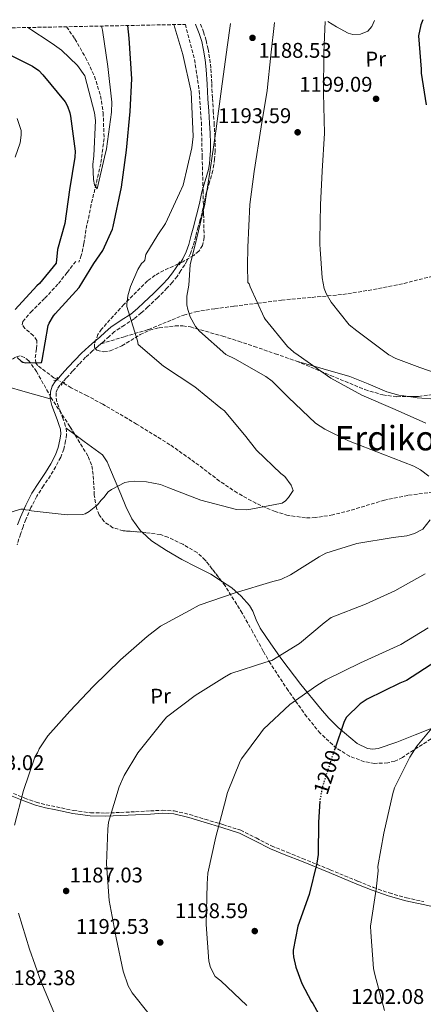
# Model space of a CAD drawing. Units: metres. Extents: x 634286 to 637732, y 4752879 to 4755260.
# Drawn here: x 635152 to 635342, y 4754750 to 4755214 of the extents above; entities that cross this region are included whole.
import ezdxf
from ezdxf.enums import TextEntityAlignment as Align

# ---------------------------------------------------------------- set-up
doc = ezdxf.new("R2010")
doc.units = ezdxf.units.M
doc.header["$MEASUREMENT"] = 0
for name, pattern in [('DGN Style 2', [1.7399219301090239, 1.043953158065414, -0.6959687720436097]), ('DGN Style 3', [2.435890702152634, 1.739921930109024, -0.6959687720436097]), ('DGN Style 5', [1.217945351076317, 0.5219765790327072, -0.6959687720436097])]:
    doc.linetypes.add(name, pattern=pattern)
for name, color, linetype, lineweight in [('Barranco lineal', 142, 'DGN Style 3', 13), ('Camino', 7, 'DGN Style 3', 0), ('Cota de curva de nivel directora', 7, 'Continuous', 0), ('Cota de punto acotado terreno', 7, 'Continuous', 0), ('Curva de nivel directora', 30, 'Continuous', 30), ('Curva de nivel directora no vista', 30, 'DGN Style 5', 30), ('Curva de nivel intermedia', 30, 'Continuous', 0), ('Etiqueta de uso rústico', 92, 'Continuous', 0), ('Límite de Concejo', 7, 'Continuous', 0), ('Línea de cambio de uso (parcela vista)', 92, 'Continuous', 0), ('Margen derecho', 7, 'Continuous', 0), ('Pontón-alcantarilla (pasos de agua)', 1, 'DGN Style 2', 0), ('Punto acotado terreno (símbolo)', 7, 'Continuous', 0), ('Senda', 7, 'DGN Style 3', 0), ('Texto de Área (paraje) menor', 7, 'Continuous', 0), ('Vaguada', 142, 'DGN Style 3', 13), ('Vaguada no vista', 142, 'DGN Style 5', 0), ('Zona arbolada', 92, 'DGN Style 3', 0)]:
    doc.layers.add(name, color=color, linetype=linetype, lineweight=lineweight)
doc.styles.add('Style-Arial', font='arial.ttf')

# ---------------------------------------------------------------- blocks, each defined once
blk = doc.blocks.new('5PATER')
at = {"layer": 'Límite de Concejo', "linetype": 'Continuous', "lineweight": 0}
h = blk.add_hatch(color=51, dxfattribs=at)
edge = h.paths.add_edge_path()
edge.add_ellipse((0, 0), major_axis=(-0.1095731443231308, -0.1110710700762829), ratio=0.9994222409660317, start_angle=0, end_angle=360)

msp = doc.modelspace()

# ---------------------------------------------------------------- linework, layer by layer
at = {"layer": 'Barranco lineal', "color": 142, "linetype": 'DGN Style 3', "lineweight": 13}
msp.add_polyline3d([(635174.0199999996, 4755210.189999999, 1162.759999999995), (635177.9100000003, 4755204.470000001, 1164.520000000004), (635182.9299999997, 4755195.680000001, 1166.720000000001), (635187.1600000003, 4755186.91, 1168.149999999994), (635190, 4755177.65, 1169.149999999994), (635191.2400000002, 4755169.689999999, 1169.610000000001), (635191.6399999997, 4755157.609999999, 1170.169999999998), (635190.0800000001, 4755145.720000001, 1170.880000000005), (635187.8799999999, 4755136.08, 1171.639999999999), (635185.5899999999, 4755126.449999999, 1172.419999999998), (635183.1399999997, 4755114.640000001, 1173.589999999997), (635182.1900000004, 4755108.180000001, 1174.139999999999), (635180.9199999999, 4755102.550000001, 1174.5), (635179.8300000001, 4755099.279999999, 1174.639999999999)], dxfattribs=at)
at = {"layer": 'Camino', "color": 7, "linetype": 'DGN Style 3', "lineweight": 0}
for points in [[(635237.0100000007, 4755211.439999999, 1183.179999999993), (635238.449999998, 4755207.74, 1183.429999999993), (635239.6999999997, 4755203.730000001, 1183.580000000002), (635240.5899999993, 4755199.640000002, 1183.660000000003), (635241.4099999996, 4755194.990000002, 1183.639999999999), (635241.9299999982, 4755190.300000002, 1183.699999999998), (635242.2999999991, 4755183.320000002, 1184.179999999993), (635242.659999999, 4755176.420000001, 1184.75), (635243.0500000002, 4755170.650000002, 1185.199999999998), (635243.4400000013, 4755164.850000001, 1185.449999999998), (635243.6900000017, 4755160.12, 1185.25), (635243.8700000006, 4755155.340000001, 1184.910000000004), (635243.8599999994, 4755151.7, 1184.649999999994), (635243.6499999971, 4755148.060000001, 1184.419999999998), (635243.3599999987, 4755145.300000001, 1184.369999999995), (635242.8500000013, 4755142.5, 1184.419999999998), (635241.2799999999, 4755137.090000001, 1184.669999999998), (635239.7600000022, 4755131.890000002, 1184.850000000006), (635238.7899999977, 4755127.310000001, 1184.820000000007), (635237.7300000006, 4755122.62, 1184.789999999994), (635236.8200000008, 4755119.260000001, 1184.770000000004), (635235.9200000024, 4755115.95, 1184.729999999996), (635234.7499999988, 4755111.560000001, 1184.570000000007), (635233.5700000008, 4755107.09, 1184.339999999997), (635232.3099999981, 4755103.42, 1184.139999999999), (635230.6299999993, 4755099.850000001, 1183.940000000002), (635229.5799999988, 4755098.090000002, 1183.839999999997), (635227.7999999997, 4755095.380000004, 1183.559999999998), (635226.0100000014, 4755092.670000001, 1183.279999999999), (635223.7699999996, 4755089.77, 1182.990000000005), (635221.2600000016, 4755087.09, 1182.720000000001), (635216.8200000003, 4755082.630000001, 1182.119999999995), (635212.2499999994, 4755078.290000002, 1181.490000000005), (635209.1099999989, 4755075.449999999, 1181.279999999999), (635205.859999999, 4755072.730000001, 1181.059999999998), (635201.1900000019, 4755069.710000001, 1180.190000000002), (635196.5599999984, 4755066.640000002, 1179.330000000002), (635194.0300000005, 4755064.36, 1179.059999999998), (635191.5199999983, 4755062.060000001, 1178.789999999994), (635190.1700000003, 4755060.930000002, 1178.630000000005)], [(635190.1700000003, 4755060.930000002, 1178.630000000005), (635188.8799999984, 4755059.850000001, 1178.479999999996), (635186.2499999999, 4755057.619999999, 1178.160000000003), (635182.9599999996, 4755054.560000001, 1177.729999999996), (635179.8099999981, 4755051.330000001, 1177.279999999999), (635176.8199999996, 4755048.020000001, 1176.899999999994), (635173.859999998, 4755044.699999999, 1176.580000000002), (635172.3400000002, 4755043.100000001, 1176.5), (635170.8099999991, 4755041.49, 1176.509999999995), (635169.6799999982, 4755039.770000001, 1176.570000000007), (635169.1099999984, 4755037.84, 1176.669999999998), (635169.1000000016, 4755035.28, 1176.860000000001), (635169.6999999983, 4755032.75, 1177.080000000002), (635170.9200000009, 4755029.490000002, 1177.529999999999), (635172.149999998, 4755026.230000001, 1177.850000000006), (635173.030000001, 4755023.720000003, 1177.869999999996), (635173.8299999967, 4755021.17, 1177.880000000005), (635174.0500000002, 4755018.230000001, 1177.899999999994), (635173.5799999986, 4755015.26, 1177.929999999993), (635172.6599999999, 4755011.310000001, 1178.050000000003), (635171.2399999984, 4755007.500000002, 1178.240000000005), (635168.9200000004, 4755003.109999999, 1178.509999999995), (635166.3999999993, 4754998.869999999, 1178.759999999995), (635163.1700000016, 4754994.07, 1178.929999999993), (635160.0300000011, 4754989.210000001, 1179.080000000002), (635157.2600000016, 4754983.810000001, 1179.309999999998), (635154.8599999989, 4754978.220000001, 1179.520000000004), (635153.52, 4754974.810000002, 1179.610000000001), (635152.3199999997, 4754971.360000002, 1179.710000000007), (635150.7699999985, 4754966.350000001, 1179.919999999998)], [(635148.9800000003, 4754849.220000001, 1184), (635154.3500000016, 4754847.070000002, 1184.779999999999), (635159.7600000007, 4754845.060000002, 1185.589999999997), (635164.4600000012, 4754843.820000002, 1185.990000000005), (635169.2499999991, 4754842.890000002, 1186.380000000005), (635177.2499999988, 4754841.230000001, 1187.470000000001), (635185.2899999986, 4754840.12, 1188.559999999998), (635192.3399999985, 4754840.010000001, 1189.039999999994), (635199.4200000018, 4754840.27, 1189.610000000001), (635206.4400000002, 4754840.630000002, 1190.580000000002), (635213.4600000009, 4754841.000000001, 1191.580000000002), (635219.0699999989, 4754841.32, 1192.419999999998), (635224.6900000004, 4754841.060000001, 1193.240000000005), (635231.9499999981, 4754839.290000001, 1193.820000000007), (635239.0899999995, 4754837.08, 1194.240000000005), (635247.5599999985, 4754834.600000001, 1195.14), (635255.9299999994, 4754831.880000001, 1196.149999999994), (635263.2499999995, 4754828.27, 1197.410000000004), (635270.5100000016, 4754824.500000001, 1198.639999999999), (635277.7800000005, 4754821.57, 1199.14), (635285.0399999982, 4754818.640000002, 1199.580000000002), (635298.0699999991, 4754813.290000001, 1201.479999999996), (635311.1099999992, 4754807.930000002, 1203.380000000005), (635318.379999998, 4754805.020000001, 1203.850000000006), (635325.780000001, 4754802.37, 1204.399999999994), (635333.9499999983, 4754800.119999999, 1205.589999999997), (635342.1400000004, 4754798.310000001, 1206.979999999996)]]:
    msp.add_polyline3d(points, dxfattribs=at)
at = {"layer": 'Curva de nivel directora', "color": 30, "linetype": 'Continuous', "lineweight": 30, "flags": 128}
for points, elevation in [([(635150.7399999995, 4755054.440000001), (635152.6399999994, 4755052.800000002), (635153.4500000008, 4755052.33), (635154.8599999989, 4755051.970000001), (635162.1999999993, 4755052.050000001), (635162.5099999999, 4755053.260000001), (635165.3499999986, 4755069.57), (635165.7699999989, 4755070.640000001), (635167.860000001, 4755074.15), (635168.6799999991, 4755074.970000001), (635179.9800000001, 4755087.36), (635186.8899999991, 4755098.690000001), (635191.1299999993, 4755104.79), (635195.5899999985, 4755114.910000001), (635195.9500000004, 4755116.200000001), (635199.8199999996, 4755134.65), (635202.1399999997, 4755152.090000001), (635203.9399999991, 4755170.300000001), (635204.6399999986, 4755185.740000002), (635203.3899999993, 4755204.760000001), (635202.7999999991, 4755210.76)], 1175), ([(635341.5700000003, 4755213.51), (635340.7199999987, 4755211.070000002), (635339.6700000004, 4755205.940000001), (635340.8499999985, 4755190.260000002), (635340.8899999985, 4755188.29), (635343.230000001, 4755173.430000001)], 1200), ([(635144.13, 4755198.480000001), (635158.0499999986, 4755191.560000002), (635160.9499999997, 4755189.57), (635162.8600000008, 4755187.550000003), (635173.2900000003, 4755174.850000001), (635174.419999999, 4755172.810000001), (635175.579999999, 4755169.600000001), (635175.9199999988, 4755168.039999999), (635177.9900000008, 4755151.690000001), (635177.8599999989, 4755148.840000001), (635175.4000000001, 4755133.36), (635173.1399999983, 4755117.600000001), (635169.7099999995, 4755105.34), (635169.0900000003, 4755098.940000001), (635161.2400000005, 4755089.369999999), (635159.9799999997, 4755088.279999999), (635149.8399999987, 4755077.080000001)], 1175), ([(635347.7899999986, 4754911.380000002), (635333.9900000008, 4754902.470000001), (635330.8300000002, 4754901.220000001), (635315.479999999, 4754893.65), (635312.209999999, 4754891.350000001), (635305.5100000001, 4754885.050000002), (635304.4399999996, 4754882.670000001), (635300.1599999992, 4754870.150000002)], 1200), ([(635293.1999999988, 4754845.570000002), (635292.5599999995, 4754835.710000004), (635292.3299999993, 4754820.530000002), (635291.7100000001, 4754816.460000001), (635288.2199999989, 4754801.619999999), (635282.8900000001, 4754786.720000002), (635280.6999999996, 4754775.420000001), (635280.6300000004, 4754774.220000001), (635280.789999999, 4754772.330000003), (635281.8899999987, 4754767.52), (635284.7299999996, 4754759.820000002), (635289.0300000003, 4754751.510000001), (635289.8599999994, 4754750.34), (635295.0000000002, 4754740.86)], 1200)]:
    msp.add_lwpolyline(points, dxfattribs=dict(at, elevation=elevation))
at = {"layer": 'Curva de nivel directora no vista', "color": 30, "linetype": 'DGN Style 5', "lineweight": 30, "elevation": 1200, "flags": 128}
msp.add_lwpolyline([(635300.1599999992, 4754870.150000002), (635299.5399999999, 4754868.340000002), (635294.4799999995, 4754852.750000001), (635293.23, 4754846.170000001), (635293.1999999988, 4754845.570000002)], dxfattribs=at)
at = {"layer": 'Curva de nivel intermedia', "color": 30, "linetype": 'Continuous', "lineweight": 0, "flags": 128}
for points, elevation in [([(635138.7800000012, 4754979.07), (635152.4100000013, 4754983.140000001), (635153.7400000013, 4754983.02), (635154.7500000016, 4754982.720000001), (635156.4100000003, 4754982.600000001), (635157.5800000014, 4754982.310000001), (635158.7400000015, 4754982.180000001), (635174.2200000001, 4754980.34), (635181.6699999999, 4754980.57), (635182.820000001, 4754980.939999999), (635184.6100000015, 4754981.989999999), (635188.4900000016, 4754985.09), (635190.2500000007, 4754987.3), (635191.5400000005, 4754988.5), (635193.6100000002, 4754991.220000001), (635195.070000002, 4754992.26), (635201.4300000012, 4754995.600000001), (635203.0700000017, 4754995.99), (635205.8800000015, 4754996.240000002), (635211.6900000006, 4754995.92), (635218.2000000017, 4754994.630000002), (635222.0599999997, 4754993.09), (635237.1600000005, 4754987.26), (635254.0300000017, 4754982.98), (635258.8500000007, 4754982.800000001), (635260.6600000013, 4754983.02), (635275.4900000016, 4754985.970000001), (635276.9500000011, 4754987.000000001), (635278.3900000006, 4754988.539999999), (635280.6100000002, 4754991.92), (635279.7100000017, 4754994.380000001), (635276.7600000012, 4754998.439999998), (635274.8900000004, 4754999.869999998), (635263.4500000007, 4755010.79), (635258.2800000008, 4755017.259999998), (635248.2900000017, 4755029.38), (635246.5900000008, 4755030.649999999), (635234.3399999997, 4755040.720000001), (635219.620000001, 4755050.369999998), (635207.7000000008, 4755060.609999999), (635207.3200000008, 4755062.259999999), (635202.3400000008, 4755078.509999999), (635202.3099999997, 4755079.510000001), (635202.8500000006, 4755083.5), (635204.0400000019, 4755087.850000001), (635207.6000000002, 4755095.92), (635209.3300000003, 4755098.789999999), (635210.3000000003, 4755099.640000001), (635210.7800000008, 4755100.319999999), (635211.2300000002, 4755103.029999999), (635216.9000000008, 4755112.210000001), (635220.5000000016, 4755117.600000001), (635227.2100000017, 4755131.9), (635228.8900000004, 4755135.680000001), (635232.9699999995, 4755153.26), (635233.62, 4755158.58), (635232.7100000002, 4755179.57), (635228.7400000006, 4755197.140000002), (635224.5499999997, 4755211.189999999)], 1180), ([(635190.3700000015, 4755210.519999999), (635190.89, 4755208.509999999), (635193.4699999995, 4755191.48), (635195.2599999999, 4755174.640000001), (635195.1799999994, 4755169.92), (635192.8600000015, 4755152.779999999), (635191.7800000019, 4755148.83), (635188.4200000003, 4755133.82), (635187.1900000008, 4755135.75), (635186.7300000003, 4755138.289999999), (635186.3600000015, 4755145.350000001), (635186.850000001, 4755149.489999999), (635187.6199999999, 4755166.01), (635187.1300000005, 4755169.720000001), (635182.5800000018, 4755187.09), (635179.1200000017, 4755191.910000001), (635171.6800000009, 4755199.189999999), (635167.280000002, 4755202.230000001), (635155.7000000017, 4755209.83)], 1170), ([(635232.1300000013, 4755098.050000001), (635235.2800000008, 4755110.890000001), (635239.0100000012, 4755126.699999999), (635241.3899999994, 4755141.680000001), (635244.2500000005, 4755161.000000001), (635246.9000000014, 4755180.9), (635249.5600000012, 4755200.599999999), (635251.1000000013, 4755211.720000002)], 1185), ([(635343.1200000015, 4755023.600000001), (635328.6599999999, 4755029.949999999), (635312.8700000006, 4755036.76), (635298.3700000009, 4755044.76), (635282.9500000004, 4755055.560000001), (635280.9100000019, 4755056.98), (635278.0100000007, 4755059.710000001), (635267.5000000009, 4755072.480000001), (635266.98, 4755073.29), (635260.4000000019, 4755087.680000001), (635259.860000001, 4755089.15), (635259.3400000002, 4755089.800000001), (635259.1200000012, 4755097.67), (635259.3500000014, 4755106.38), (635260.2300000021, 4755126.440000001), (635262.2000000012, 4755141.999999999), (635265.6100000021, 4755163.100000001), (635268.3300000001, 4755180.25), (635270.0800000003, 4755196.789999999), (635271.8300000004, 4755212.13)], 1190), ([(635359.2500000006, 4755043.169999998), (635340.150000001, 4755049.699999999), (635328.9100000003, 4755054), (635325.7100000017, 4755055.720000002), (635310.6100000008, 4755067.020000001), (635307.0400000013, 4755069.890000001), (635298.5800000011, 4755080.569999999), (635296.1400000004, 4755084.640000001), (635295.2400000016, 4755086.929999999), (635294.2500000015, 4755092.039999999), (635293.3500000007, 4755105.460000001), (635293.1000000003, 4755107.609999998), (635293.2400000012, 4755109.970000002), (635293.4300000012, 4755126.279999999), (635294.2100000012, 4755142.199999998), (635295.3400000001, 4755160.100000001), (635294.8700000006, 4755178.940000001), (635294.9900000015, 4755197.999999999), (635295.7500000013, 4755212.600000001)], 1195), ([(635150.7400000016, 4755166.929999998), (635152.6399999994, 4755161.289999999), (635152.7000000019, 4755159.13), (635152.2000000012, 4755155.58), (635149.8099999997, 4755148.84)], 1180), ([(635344.3900000011, 4754998.539999999), (635340.4900000007, 4755001.569999999), (635337.4500000009, 4755003.3), (635322.8500000006, 4755008.98), (635306.7400000016, 4755015.279999998), (635295.4699999996, 4755020.73), (635291.0700000008, 4755023.579999999), (635278.4300000009, 4755035.619999998), (635270.7300000007, 4755043.339999998), (635267.8400000005, 4755045.569999999), (635253.1599999999, 4755053.899999999), (635248.9500000011, 4755055.92), (635236.5200000012, 4755066.81), (635234.6200000013, 4755069.069999999), (635232.1600000004, 4755073.640000001), (635231.0600000008, 4755077.080000001), (635230.6600000006, 4755079.220000001), (635230.530000001, 4755083.359999999), (635231.53, 4755088.529999999), (635232.1300000013, 4755098.050000001)], 1185), ([(635149.5700000004, 4754834.369999999), (635153.7100000001, 4754850.569999999), (635158.5700000015, 4754864.98), (635159.1799999995, 4754866.660000001), (635160.2800000014, 4754868.349999999), (635161.0599999994, 4754870.199999999), (635165.180000001, 4754876.289999997), (635175.5900000002, 4754888.050000002), (635186.6600000011, 4754899.67), (635199.3700000005, 4754912.16), (635211.9600000011, 4754923.159999999), (635218.2799999999, 4754927.999999999), (635231.8099999995, 4754935.380000002), (635236.3700000015, 4754937.84), (635253.2600000005, 4754943.67), (635271.0000000012, 4754949.029999999), (635274.7800000008, 4754949.970000001), (635279.3600000007, 4754952.099999999), (635292.8500000001, 4754960.640000002), (635295.9500000002, 4754962.4), (635310.5599999994, 4754966.83), (635327.7200000011, 4754969.680000001), (635334.1500000017, 4754970.539999999), (635337.7700000005, 4754971.649999999), (635341.6799999998, 4754973.599999999), (635345.0300000003, 4754978.009999999)], 1185), ([(635197.3000000005, 4754781.220000001), (635194.0999999997, 4754798.850000001), (635192.7400000007, 4754816.05), (635193.3900000012, 4754832.480000001), (635193.7900000013, 4754835.640000001), (635198.74, 4754852.369999999), (635201.0600000002, 4754857.749999999), (635207.530000001, 4754868.390000001), (635218.860000001, 4754882.499999999), (635221.0899999996, 4754885.220000001), (635234.5400000009, 4754895.419999998), (635248.360000001, 4754903.970000001), (635251.2900000013, 4754905.720000001), (635267.6999999997, 4754911.039999999), (635270.6600000013, 4754911.789999999), (635283.6800000013, 4754919.82), (635295.1400000011, 4754929.619999999), (635298.5499999998, 4754932.050000001), (635314.6000000006, 4754938.350000001), (635328.49, 4754944.579999999), (635342.6600000011, 4754952.65)], 1190), ([(635240.8999999999, 4754770.3), (635239.7100000009, 4754787.5), (635240.0999999997, 4754806.74), (635240.4500000007, 4754811.730000001), (635244.2300000003, 4754828.75), (635248.39, 4754844.13), (635249.7200000001, 4754849.640000001), (635255.7200000014, 4754864.42), (635256.3499999995, 4754865.599999999), (635265.4199999999, 4754877.81), (635266.6900000017, 4754879.509999999), (635279.0900000003, 4754891.17), (635291.7500000005, 4754900.01), (635295.9700000003, 4754902.800000002), (635312.3000000005, 4754910.759999999), (635331.2700000005, 4754919.310000001), (635344.1200000006, 4754927.16)], 1195), ([(635349.8200000003, 4754884.600000001), (635338.7899999997, 4754871.490000002), (635335.4700000006, 4754866.249999999), (635328.2900000011, 4754851.939999999), (635327.54, 4754849.26), (635323.3100000012, 4754830.569999999), (635320.4900000002, 4754814.9), (635320.5500000007, 4754812.739999999), (635319.6600000011, 4754804.100000001), (635317.0500000003, 4754786.779999999), (635317.1300000009, 4754783.960000001), (635318.5000000009, 4754766.759999999), (635319.0799999998, 4754763.960000001), (635323.5800000015, 4754747.029999999)], 1205), ([(635168.7700000008, 4754744.460000001), (635161.9600000001, 4754760.82), (635156.5199999998, 4754775.899999999), (635151.3600000008, 4754792.819999999)], 1185), ([(635212.8300000007, 4754745.399999999), (635204.9000000001, 4754755.429999999), (635202.9700000011, 4754758.679999999), (635200.5999999996, 4754765.57), (635197.3000000005, 4754781.220000001)], 1190), ([(635258.7900000003, 4754749.470000001), (635246.66, 4754761.029999998), (635243.940000002, 4754763.100000001), (635241.6599999999, 4754767.340000001), (635240.8999999999, 4754770.3)], 1195)]:
    msp.add_lwpolyline(points, dxfattribs=dict(at, elevation=elevation))
at = {"layer": 'Línea de cambio de uso (parcela vista)', "color": 92, "linetype": 'Continuous', "lineweight": 0, "extrusion": (-0.0007601889319787724, 0.0005594466411802682, 0.9999995545660226), "elevation": 3355.207982181234, "flags": 128}
msp.add_lwpolyline([(635174.5418819785, 4755020.037054602), (635178.637784444, 4755017.02275413)], dxfattribs=at)
at = {"layer": 'Línea de cambio de uso (parcela vista)', "color": 92, "linetype": 'Continuous', "lineweight": 0}
for points in [[(635297.0099999999, 4755212.630000001, 1192.820000000007), (635301.0199999996, 4755210.109999999, 1193.979999999996), (635306.54, 4755207.119999999, 1195.5), (635308.7100000001, 4755206.470000001, 1195.990000000005), (635312.3799999999, 4755206.67, 1196.380000000005), (635315.75, 4755208.130000001, 1196.660000000003), (635317.6699999999, 4755210.289999999, 1196.740000000005), (635318.8600000005, 4755213.060000001, 1196.690000000002)], [(635335.0069000004, 4755036.09, 1191.808499999999), (635338.9900000002, 4755035.49, 1192.029999999999), (635347.6200000001, 4755034.9, 1192.559999999998), (635356.3799999999, 4755035.25, 1193.270000000004), (635360.75, 4755036.130000001, 1193.770000000004), (635365.0999999996, 4755037.59, 1194.309999999998), (635370.4199999999, 4755040.430000001, 1195.149999999994), (635376.9199999999, 4755046.08, 1196.610000000001), (635382.54, 4755052.720000001, 1198.419999999998), (635383.9000000004, 4755056.52, 1199.220000000001), (635384.4699999997, 4755058.49, 1199.619999999995), (635385.6200000001, 4755060.109999999, 1200.020000000004), (635390.4199999999, 4755063.09, 1200.809999999998), (635395.7599999999, 4755064.57, 1201.429999999993), (635405.8300000001, 4755065.77, 1202.429999999993), (635415.9199999999, 4755066.680000001, 1203.020000000004), (635423.8600000005, 4755067.199999999, 1203.179999999993), (635427.8666000003, 4755067.437200001, 1203.396999999997)], [(635093.2999, 4755052.479699999, 1186.357199999999), (635096.0300000003, 4755047.130000001, 1185.429999999993), (635098.7400000002, 4755044.09, 1184.639999999999), (635102.1699999999, 4755041.52, 1183.770000000004), (635104.5199999996, 4755039.57, 1183.169999999998), (635107.0899999999, 4755037.689999999, 1182.520000000004), (635110.2000000002, 4755036.119999999, 1181.759999999995), (635115.0199999996, 4755034.91, 1180.679999999993), (635119.9600000001, 4755034.439999999, 1179.729999999996), (635125.0800000001, 4755034.310000001, 1178.990000000005), (635130.0499999998, 4755035.09, 1178.270000000004), (635133.6699999999, 4755036.369999999, 1177.759999999995), (635137.2599999999, 4755037.800000001, 1177.410000000003), (635140.9699999997, 4755040.15, 1176.979999999996), (635142.8399999999, 4755041.109999999, 1176.800000000003), (635144.7800000003, 4755041.180000001, 1176.729999999996), (635155.5700000003, 4755038.07, 1176.809999999998), (635166.3600000005, 4755034.960000001, 1176.889999999999)], [(635282.1699999999, 4755052.789999999, 1189.270000000004), (635294.75, 4755049.180000001, 1190.300000000003), (635307.3399999999, 4755045.58, 1191.110000000001), (635315.9400000004, 4755042.060000001, 1191.339999999997), (635324.6399999997, 4755038.33, 1191.369999999995), (635330.3600000005, 4755036.789999999, 1191.550000000003), (635335.0069000004, 4755036.09, 1191.808499999999)], [(635177.9259000003, 4755018.1557, 1177.8848), (635182.3499999996, 4755014.9, 1177.889999999999), (635190.8700000001, 4755008.630000001, 1178.559999999998), (635193.1699999999, 4755005.430000001, 1178.910000000003), (635194.7400000002, 4755001.619999999, 1179.350000000006), (635199.5800000001, 4754990.060000001, 1180.289999999994), (635201.9600000001, 4754984.26, 1180.699999999997), (635204.7300000006, 4754978.560000001, 1181.190000000002), (635208.7800000003, 4754972.9, 1181.740000000005), (635209.5773, 4754972.188300001, 1181.814799999993)], [(635209.5773, 4754972.188300001, 1181.814799999993), (635214, 4754968.24, 1182.229999999996), (635221, 4754963.59, 1182.600000000006), (635228.2000000002, 4754959.4, 1182.820000000007), (635235.0099999999, 4754955.99, 1183.070000000007), (635241.8399999999, 4754952.529999999, 1183.699999999997), (635246.8622000003, 4754949.2412, 1184.208299999999)], [(635246.8622000003, 4754949.2412, 1184.208299999999), (635251.7199999997, 4754946.060000001, 1184.699999999997), (635256.1299999999, 4754942.17, 1185.320000000007), (635260.04, 4754937.680000001, 1186.080000000002), (635261.5899999999, 4754935.08, 1186.5), (635263.2400000002, 4754931.029999999, 1187.110000000001), (635265.1699999999, 4754927.060000001, 1187.720000000001), (635270.0700000003, 4754919.630000001, 1188.919999999998), (635275.2400000002, 4754912.289999999, 1190.470000000001), (635284.3099999997, 4754900.59, 1193.910000000003), (635293.5300000003, 4754889.16, 1197.309999999998), (635297.4600000001, 4754884.600000001, 1198.649999999994), (635301.7599999999, 4754880.300000001, 1199.669999999998), (635310.6799999997, 4754872.779999999, 1201.309999999998), (635315.5999999996, 4754870.470000001, 1202.089999999997), (635318.1100000005, 4754870.109999999, 1202.449999999997), (635320.6299999999, 4754870.439999999, 1202.779999999999), (635329.3300000001, 4754873.380000001, 1203.639999999999), (635338.0099999999, 4754876.779999999, 1204.210000000006), (635350, 4754881.49, 1205.330000000002), (635361.9100000003, 4754886.310000001, 1206.399999999994), (635364.9019999999, 4754887.712200001, 1206.684099999999)]]:
    msp.add_polyline3d(points, dxfattribs=at)
at = {"layer": 'Margen derecho', "color": 7, "linetype": 'Continuous', "lineweight": 0}
for points in [[(635234.6799999995, 4755211.390000001, 1183.119999999996), (635234.8599999984, 4755210.91, 1183.160000000004), (635236.3799999983, 4755207.020000001, 1183.429999999993), (635237.5799999986, 4755203.180000001, 1183.580000000002), (635238.4400000012, 4755199.220000003, 1183.660000000003), (635239.239999997, 4755194.680000001, 1183.639999999999), (635239.7499999988, 4755190.12, 1183.699999999998), (635240.1099999987, 4755183.2, 1184.179999999993), (635240.4799999997, 4755176.290000001, 1184.75), (635240.8700000009, 4755170.510000002, 1185.199999999998), (635241.2600000021, 4755164.720000003, 1185.449999999998), (635241.5100000001, 4755160.02, 1185.25), (635241.6900000012, 4755155.310000002, 1184.910000000004), (635241.6700000011, 4755151.77, 1184.649999999994), (635241.4699999976, 4755148.230000001, 1184.419999999998), (635241.1999999996, 4755145.609999999, 1184.369999999995), (635240.7199999989, 4755143.01, 1184.419999999998), (635239.1799999989, 4755137.700000001, 1184.669999999998), (635237.6400000011, 4755132.430000001, 1184.850000000006), (635236.6599999998, 4755127.779999999, 1184.820000000007), (635235.6099999994, 4755123.140000001, 1184.789999999994), (635234.7100000007, 4755119.830000001, 1184.770000000004), (635233.8099999977, 4755116.520000001, 1184.729999999996), (635232.640000001, 4755112.119999999, 1184.570000000007), (635231.4699999975, 4755107.730000001, 1184.339999999997), (635230.2800000006, 4755104.24, 1184.139999999999), (635228.6999999981, 4755100.880000001, 1183.940000000002), (635227.0599999975, 4755098.12, 1183.779999999999)], [(635227.3000000011, 4755099.590000001, 1183.839999999997), (635225.5100000007, 4755096.880000002, 1183.559999999998), (635223.7899999997, 4755094.26, 1183.279999999999), (635221.6799999997, 4755091.550000001, 1182.990000000005), (635219.2899999979, 4755088.980000001, 1182.720000000001), (635214.9099999992, 4755084.590000001, 1182.119999999995), (635210.3899999997, 4755080.300000002, 1181.490000000005), (635207.3099999975, 4755077.520000001, 1181.279999999999), (635204.2399999986, 4755074.930000001, 1181.059999999998), (635199.69, 4755072, 1180.190000000002), (635194.8700000008, 4755068.810000001, 1179.330000000002), (635192.1900000009, 4755066.380000001, 1179.059999999998), (635189.7199999989, 4755064.119999999, 1178.789999999994), (635187.1099999981, 4755061.939999999, 1178.479999999996), (635184.4300000004, 4755059.670000001, 1178.160000000003), (635181.0500000007, 4755056.510000001, 1177.729999999996), (635177.8200000009, 4755053.210000001, 1177.279999999999), (635174.7899999978, 4755049.850000001, 1176.899999999994), (635171.8500000008, 4755046.550000001, 1176.580000000002), (635170.36, 4755044.980000001, 1176.5), (635168.6499999978, 4755043.190000001, 1176.509999999995), (635167.1799999992, 4755040.940000001, 1176.570000000007), (635166.3700000001, 4755038.250000001, 1176.669999999998), (635166.3599999989, 4755034.960000001, 1176.860000000001), (635167.0799999987, 4755031.95, 1177.080000000002), (635168.3599999994, 4755028.53, 1177.529999999999), (635169.5799999975, 4755025.300000001, 1177.850000000006), (635170.4400000004, 4755022.859999999, 1177.869999999996), (635171.1299999988, 4755020.66, 1177.880000000005), (635171.3000000009, 4755018.34, 1177.899999999994), (635170.8899999997, 4755015.780000002, 1177.929999999993), (635170.0399999982, 4755012.100000001, 1178.050000000003), (635168.7399999973, 4755008.630000001, 1178.240000000005), (635166.530000001, 4755004.450000001, 1178.509999999995), (635164.0900000002, 4755000.34, 1178.759999999995), (635160.8899999994, 4754995.580000001, 1178.929999999993), (635157.6599999996, 4754990.580000001, 1179.080000000002), (635154.7800000008, 4754984.970000001, 1179.309999999998), (635152.3299999987, 4754979.26, 1179.520000000004), (635150.9600000007, 4754975.76, 1179.610000000001)], [(635148.4400000017, 4754847.880000001, 1184), (635153.8399999996, 4754845.730000001, 1184.779999999999), (635159.329999997, 4754843.680000001, 1185.589999999997), (635164.1299999983, 4754842.42, 1185.990000000005), (635168.9699999974, 4754841.470000003, 1186.380000000005), (635177.0000000006, 4754839.810000001, 1187.470000000001), (635185.1700000024, 4754838.680000001, 1188.559999999998), (635192.3599999985, 4754838.560000002, 1189.039999999994), (635199.4799999997, 4754838.83, 1189.610000000001), (635206.5100000016, 4754839.190000001, 1190.580000000002), (635213.5399999992, 4754839.560000001, 1191.580000000002), (635219.079999998, 4754839.880000001, 1192.419999999998), (635224.4800000003, 4754839.619999999, 1193.240000000005), (635231.5700000003, 4754837.9, 1193.820000000007), (635238.6799999982, 4754835.699999999, 1194.240000000005), (635247.1400000006, 4754833.220000003, 1195.14), (635255.3799999994, 4754830.540000003, 1196.149999999994), (635262.6000000013, 4754826.980000001, 1197.410000000004), (635269.9100000004, 4754823.190000001, 1198.639999999999), (635277.2399999973, 4754820.24, 1199.14), (635284.4999999994, 4754817.310000001, 1199.580000000002), (635297.5199999993, 4754811.95, 1201.479999999996), (635310.5700000006, 4754806.59, 1203.380000000005), (635317.8700000006, 4754803.67, 1203.850000000006), (635325.3399999985, 4754800.990000002, 1204.399999999994), (635333.6000000018, 4754798.720000003, 1205.589999999997), (635341.8399999985, 4754796.890000002, 1206.979999999996)], [(635341.8399999985, 4754796.890000002, 1206.979999999996), (635348.1599999996, 4754795.600000001, 1208.220000000001), (635354.4499999994, 4754794.310000001, 1209.410000000004), (635359.5900000003, 4754793.100000001, 1209.940000000003), (635364.6599999998, 4754791.640000002, 1210.440000000002), (635370.9200000004, 4754789.03, 1211.5), (635376.8099999981, 4754785.720000001, 1212.550000000003), (635383.0599999975, 4754781.270000001, 1213.539999999994), (635389.4899999981, 4754776.750000001, 1214.419999999998), (635396.0100000004, 4754773.210000002, 1214.869999999996), (635402.8099999975, 4754770.49, 1215.330000000002), (635414.7199999989, 4754767.11, 1217.350000000006), (635426.6900000004, 4754764.020000001, 1219.440000000002), (635434.5599999983, 4754762.180000001, 1220.149999999994), (635442.339999999, 4754760.310000001, 1220.940000000003), (635450.5399999976, 4754757.61, 1222.25), (635458.469999998, 4754754.160000003, 1223.710000000007), (635467.0199999998, 4754749.670000001, 1225.520000000004)]]:
    msp.add_polyline3d(points, dxfattribs=at)
at = {"layer": 'Pontón-alcantarilla (pasos de agua)', "color": 1, "linetype": 'DGN Style 2', "lineweight": 0, "elevation": 1176.5, "flags": 128}
for points in [[(635168.0899999999, 4755043.689999999), (635168.6699999999, 4755043.470000001), (635169.75, 4755044.82), (635169.4800000006, 4755045.350000001)], [(635173.2199999997, 4755042.689999999), (635172.6600000003, 4755042.939999999), (635171.5, 4755041.65), (635171.7400000002, 4755041.109999999)]]:
    msp.add_lwpolyline(points, dxfattribs=at)
at = {"layer": 'Senda', "color": 7, "linetype": 'DGN Style 3', "lineweight": 0}
msp.add_polyline3d([(635190.1700000003, 4755060.930000002, 1178.630000000005), (635201.3599999996, 4755064.300000002, 1179.960000000007), (635212.5500000013, 4755067.660000003, 1181.289999999994), (635223.6299999988, 4755072.17, 1182.149999999994), (635229.1400000006, 4755074.45, 1182.550000000003), (635234.7699999989, 4755076.03, 1183.199999999997), (635243.7499999999, 4755077.440000001, 1184.919999999998), (635252.8099999991, 4755078.620000001, 1186.759999999995), (635263.9899999973, 4755080.070000002, 1188.679999999993), (635275.1899999998, 4755081.49, 1190.580000000002), (635289.5699999988, 4755082.800000001, 1193), (635303.9600000011, 4755084.119999999, 1195.259999999995), (635318.3899999993, 4755086.45, 1196.880000000005), (635332.7899999983, 4755089.36, 1198.289999999994), (635354.8000000003, 4755094.939999999, 1201.029999999999)], dxfattribs=at)
at = {"layer": 'Vaguada', "color": 142, "linetype": 'DGN Style 3', "lineweight": 13}
for points in [[(635169.29, 4755044.24, 1176.690000000002), (635168.0300000003, 4755044.960000001, 1176.550000000003), (635160.4199999999, 4755050.689999999, 1175.479999999996), (635159.5899999999, 4755051.83, 1175.470000000001), (635159.2199999997, 4755054.359999999, 1175.559999999998), (635159.9299999997, 4755058.67, 1175.800000000003), (635160.0499999998, 4755062.52, 1175.839999999997), (635158.3399999999, 4755064.82, 1175.639999999999), (635154.3700000001, 4755068.199999999, 1175.190000000002), (635153.1799999997, 4755069.84, 1175.020000000004), (635153.4000000004, 4755071.430000001, 1174.929999999993), (635157.1900000004, 4755075.869999999, 1174.889999999999), (635163.8200000003, 4755082.390000001, 1174.820000000007), (635170.1600000003, 4755089.26, 1174.75), (635174.2699999996, 4755094.529999999, 1174.690000000002), (635178.3899999997, 4755099.789999999, 1174.639999999999)], [(635353.5999999996, 4754991.99, 1186.869999999995), (635334.5499999998, 4754989.560000001, 1184.770000000004), (635323.6100000005, 4754987.32, 1184.410000000003), (635307.3499999996, 4754982.470000001, 1185.039999999994), (635299.25, 4754980.380000001, 1185.179999999993), (635291.1299999999, 4754979.100000001, 1184.770000000004), (635286.4299999997, 4754979, 1184.309999999998), (635278.2199999997, 4754980.140000001, 1183.470000000001), (635272.1100000005, 4754981.939999999, 1182.839999999997), (635263.0899999999, 4754985.82, 1181.880000000005), (635254.3200000003, 4754990.720000001, 1180.940000000002), (635245.9600000001, 4754996.33, 1180), (635234.4199999999, 4755005.119999999, 1178.600000000006), (635222.6299999999, 4755013.430000001, 1177.300000000003), (635206.9500000002, 4755023.119999999, 1176.710000000006), (635191.0599999997, 4755032.5, 1176.940000000002), (635183.6799999997, 4755036.42, 1177.220000000001), (635176.2400000002, 4755040.24, 1177.479999999996), (635172.2800000003, 4755042.52, 1177.029999999999)]]:
    msp.add_polyline3d(points, dxfattribs=at)
at = {"layer": 'Vaguada no vista', "color": 142, "linetype": 'DGN Style 5', "lineweight": 0, "extrusion": (-0.08502729765811823, 0.04891202408790642, 0.9951773573351547), "elevation": 179743.1253664178, "flags": 128}
msp.add_lwpolyline([(-4438448.314545511, -1811558.319701463), (-4438448.314545511, -1811561.785837641)], dxfattribs=at)
at = {"layer": 'Zona arbolada', "color": 92, "linetype": 'DGN Style 3', "lineweight": 0}
for points in [[(634982.6100000005, 4755206.4, 1194.100000000006), (635229.8899999997, 4755211.300000001, 1184.490000000005), (635234.2199999997, 4755194.789999999, 1184.669999999998), (635236.4500000002, 4755180.08, 1184.809999999998), (635237.4199999999, 4755165.25, 1185.259999999995), (635237.8099999997, 4755149.210000001, 1185.809999999998), (635238.2100000001, 4755133.17, 1187.330000000002), (635238.4900000002, 4755122.02, 1188.259999999995), (635238.7599999999, 4755110.960000001, 1188.809999999998), (635238.0199999996, 4755107.24, 1188.850000000006), (635236.1900000004, 4755104.550000001, 1188.610000000001), (635233.8600000005, 4755102.529999999, 1188.240000000005), (635228.6699999999, 4755099.52, 1186.660000000003), (635219.7800000003, 4755095.42, 1185.080000000002), (635215.6200000001, 4755093.17, 1184.490000000005), (635212.1100000005, 4755090.550000001, 1184.119999999995), (635200.9699999997, 4755079.439999999, 1182.820000000007), (635190.4500000002, 4755067.800000001, 1181.320000000007), (635188.7800000003, 4755065.369999999, 1181.279999999999), (635187.1399999997, 4755060.930000001, 1181.309999999998), (635187.2199999997, 4755059.060000001, 1181.380000000005), (635188.2199999997, 4755057.869999999, 1181.440000000002), (635191.5, 4755057.109999999, 1181.639999999999), (635194.5099999999, 4755057.550000001, 1181.899999999994), (635200.0099999999, 4755060, 1182.479999999996), (635208.6799999997, 4755065.24, 1183.550000000003), (635213.1299999999, 4755067.380000001, 1184.410000000003), (635217.5899999999, 4755068.470000001, 1184.690000000002), (635225.04, 4755069.310000001, 1185.520000000004), (635228.75, 4755069.390000001, 1186.539999999994), (635232.3899999997, 4755068.84, 1187.509999999995), (635247.4600000001, 4755064.5, 1188.210000000006), (635254.9100000003, 4755062.16, 1189.789999999994), (635262.25, 4755059.699999999, 1190.460000000006), (635272.2100000001, 4755056.24, 1191.429999999993), (635282.1699999999, 4755052.789999999, 1196.470000000001), (635298.2699999996, 4755046.07, 1194.369999999995), (635314.3700000001, 4755039.350000001, 1194.600000000006), (635322.8099999997, 4755036.859999999, 1194.839999999997), (635329.4699999997, 4755036.029999999, 1195.210000000006), (635339.6200000001, 4755036.140000001, 1195.339999999997), (635349.5700000003, 4755037.460000001, 1195.789999999994)], [(635229.8899999997, 4755211.300000001, 1184.490000000005), (635234.2199999997, 4755194.789999999, 1184.669999999998), (635236.4500000002, 4755180.08, 1184.809999999998), (635237.4199999999, 4755165.25, 1185.259999999995), (635237.8099999997, 4755149.210000001, 1185.809999999998), (635238.2100000001, 4755133.17, 1187.330000000002), (635238.4900000002, 4755122.02, 1188.259999999995), (635238.7599999999, 4755110.960000001, 1188.809999999998), (635238.0199999996, 4755107.24, 1188.850000000006), (635236.1900000004, 4755104.550000001, 1188.610000000001), (635233.8600000005, 4755102.529999999, 1188.240000000005), (635228.6699999999, 4755099.52, 1186.660000000003), (635219.7800000003, 4755095.42, 1185.080000000002), (635215.6200000001, 4755093.17, 1184.490000000005), (635212.1100000005, 4755090.550000001, 1184.119999999995), (635200.9699999997, 4755079.439999999, 1182.820000000007), (635190.4500000002, 4755067.800000001, 1181.320000000007), (635188.7800000003, 4755065.369999999, 1181.279999999999), (635187.1399999997, 4755060.930000001, 1181.309999999998), (635187.2199999997, 4755059.060000001, 1181.380000000005), (635188.2199999997, 4755057.869999999, 1181.440000000002), (635191.5, 4755057.109999999, 1181.639999999999), (635194.5099999999, 4755057.550000001, 1181.899999999994), (635200.0099999999, 4755060, 1182.479999999996), (635208.6799999997, 4755065.24, 1183.550000000003), (635213.1299999999, 4755067.380000001, 1184.410000000003), (635217.5899999999, 4755068.470000001, 1184.690000000002), (635225.04, 4755069.310000001, 1185.520000000004), (635228.75, 4755069.390000001, 1186.539999999994), (635232.3899999997, 4755068.84, 1187.509999999995), (635247.4600000001, 4755064.5, 1188.210000000006), (635254.9100000003, 4755062.16, 1189.789999999994), (635262.25, 4755059.699999999, 1190.460000000006), (635272.2100000001, 4755056.24, 1191.429999999993), (635282.1699999999, 4755052.789999999, 1196.470000000001)], [(635335.0069000004, 4755036.09, 1195.280899999998), (635339.6200000001, 4755036.140000001, 1195.339999999997), (635349.5700000003, 4755037.460000001, 1195.789999999994), (635355.1699999999, 4755038.92, 1196.559999999998), (635363.2000000002, 4755042.460000001, 1198.190000000002), (635370.8200000003, 4755047.07, 1200.020000000004), (635375.29, 4755051.390000001, 1201.110000000001), (635380.6399999997, 4755059.289999999, 1202.990000000005), (635383.5599999997, 4755062.84, 1203.570000000007), (635387.1500000004, 4755065.470000001, 1204.309999999998), (635391.9600000001, 4755067.470000001, 1205.089999999997), (635399.4299999997, 4755069.180000001, 1205.690000000002), (635403.29, 4755069.470000001, 1205.699999999997), (635407.25, 4755069.41, 1205.830000000002), (635425.8499999996, 4755067.619999999, 1205.309999999998), (635427.8666000003, 4755067.437200001, 1205.406300000002)], [(635177.9259000003, 4755018.1557, 1181.277499999997), (635175.5800000001, 4755021.99, 1180.940000000002), (635166.6299999999, 4755035.76, 1179.949999999997), (635159.8899999997, 4755047.83, 1178.889999999999), (635156.25, 4755052.880000001, 1178.330000000002), (635154.2599999999, 4755054.480000001, 1178.330000000002), (635152.0999999996, 4755055.199999999, 1178.25), (635149.9900000002, 4755054.689999999, 1178.169999999998), (635146.5499999998, 4755052.230000001, 1178.5), (635142.9900000002, 4755049.619999999, 1178.949999999997), (635136.2000000002, 4755045.859999999, 1180.029999999999), (635129.2999999998, 4755042.230000001, 1180.639999999999), (635123.4900000002, 4755039.92, 1181.960000000006), (635118.7800000003, 4755038.869999999, 1183.029999999999), (635115.25, 4755038.609999999, 1183.410000000003), (635110.29, 4755039.279999999, 1183.679999999993), (635106.1200000001, 4755041.51, 1183.949999999997), (635099.3300000001, 4755047.32, 1186.600000000006), (635093.2999, 4755052.479699999, 1189.273100000006)], [(635349.5899999999, 4754877.58, 1206.850000000006), (635332, 4754866.189999999, 1207.419999999998), (635328.4800000006, 4754864.480000001, 1206.869999999995), (635325.1399999997, 4754863.609999999, 1206.270000000004), (635318.9000000004, 4754863.390000001, 1205.289999999994), (635314.1200000001, 4754864.189999999, 1204.449999999997), (635307.1799999997, 4754866.720000001, 1203.589999999997), (635301.04, 4754870.529999999, 1203.130000000005), (635293.3700000001, 4754877.539999999, 1201.350000000006), (635286.9900000002, 4754885.350000001, 1199.449999999997), (635278.2599999999, 4754897.65, 1196.600000000006), (635269.9699999997, 4754910.350000001, 1193.399999999994), (635266.5599999997, 4754916.210000001, 1192.970000000001), (635261.6399999997, 4754925.189999999, 1192.100000000006), (635256.6299999999, 4754934.130000001, 1190.020000000004), (635248.5899999999, 4754946.99, 1188.350000000006), (635239.2800000003, 4754959.119999999, 1186.839999999997), (635235.4299999997, 4754962.630000001, 1186.419999999998), (635228.7300000006, 4754966.539999999, 1185.910000000003), (635221.7100000001, 4754969.850000001, 1185.729999999996), (635218.1500000004, 4754971.130000001, 1185.710000000006), (635211.2800000003, 4754972.050000001, 1185.919999999998), (635200.6900000004, 4754972.91, 1185.190000000002), (635195.8499999996, 4754974.34, 1184.679999999993), (635191.6500000004, 4754977.199999999, 1184.179999999993), (635189.2800000003, 4754980.42, 1183.850000000006), (635188.0199999996, 4754983.600000001, 1183.270000000004), (635187.0599999997, 4754989.730000001, 1182.899999999994), (635186.5599999997, 4754999.359999999, 1182.440000000002), (635185.7800000003, 4755003.949999999, 1182.309999999998), (635184.0599999997, 4755008.130000001, 1182.160000000003), (635175.5800000001, 4755021.99, 1180.940000000002), (635166.6299999999, 4755035.76, 1179.949999999997), (635159.8899999997, 4755047.83, 1178.889999999999), (635156.25, 4755052.880000001, 1178.330000000002), (635154.2599999999, 4755054.480000001, 1178.330000000002), (635152.0999999996, 4755055.199999999, 1178.25), (635149.9900000002, 4755054.689999999, 1178.169999999998)], [(635282.1699999999, 4755052.789999999, 1196.470000000001), (635298.2699999996, 4755046.07, 1194.369999999995), (635314.3700000001, 4755039.350000001, 1194.600000000006), (635322.8099999997, 4755036.859999999, 1194.839999999997), (635329.4699999997, 4755036.029999999, 1195.210000000006), (635335.0069000004, 4755036.09, 1195.280899999998)], [(635209.5773, 4754972.188300001, 1185.802599999996), (635200.6900000004, 4754972.91, 1185.190000000002), (635195.8499999996, 4754974.34, 1184.679999999993), (635191.6500000004, 4754977.199999999, 1184.179999999993), (635189.2800000003, 4754980.42, 1183.850000000006), (635188.0199999996, 4754983.600000001, 1183.270000000004), (635187.0599999997, 4754989.730000001, 1182.899999999994), (635186.5599999997, 4754999.359999999, 1182.440000000002), (635185.7800000003, 4755003.949999999, 1182.309999999998), (635184.0599999997, 4755008.130000001, 1182.160000000003), (635177.9259000003, 4755018.1557, 1181.277499999997)], [(635246.8622000003, 4754949.2412, 1188.069799999997), (635239.2800000003, 4754959.119999999, 1186.839999999997), (635235.4299999997, 4754962.630000001, 1186.419999999998), (635228.7300000006, 4754966.539999999, 1185.910000000003), (635221.7100000001, 4754969.850000001, 1185.729999999996), (635218.1500000004, 4754971.130000001, 1185.710000000006), (635211.2800000003, 4754972.050000001, 1185.919999999998), (635209.5773, 4754972.188300001, 1185.802599999996)], [(635261.6399999997, 4754925.189999999, 1192.100000000006), (635256.6299999999, 4754934.130000001, 1190.020000000004), (635248.5899999999, 4754946.99, 1188.350000000006), (635246.8622000003, 4754949.2412, 1188.069799999997)], [(635364.9019999999, 4754887.712200001, 1207.375), (635349.5899999999, 4754877.58, 1206.850000000006), (635332, 4754866.189999999, 1207.419999999998), (635328.4800000006, 4754864.480000001, 1206.869999999995), (635325.1399999997, 4754863.609999999, 1206.270000000004), (635318.9000000004, 4754863.390000001, 1205.289999999994), (635314.1200000001, 4754864.189999999, 1204.449999999997), (635307.1799999997, 4754866.720000001, 1203.589999999997), (635301.04, 4754870.529999999, 1203.130000000005), (635293.3700000001, 4754877.539999999, 1201.350000000006), (635286.9900000002, 4754885.350000001, 1199.449999999997), (635278.2599999999, 4754897.65, 1196.600000000006), (635269.9699999997, 4754910.350000001, 1193.399999999994), (635266.5599999997, 4754916.210000001, 1192.970000000001), (635261.6399999997, 4754925.189999999, 1192.100000000006)]]:
    msp.add_polyline3d(points, dxfattribs=at)

# ---------------------------------------------------------------- block references
at = {"layer": 'Punto acotado terreno (símbolo)', "color": 7, "linetype": 'Continuous', "lineweight": 0, "xscale": 10, "yscale": 10, "zscale": 10}
for p in [(635261.4899999984, 4755204.960000002, 1188.529999999999), (635319.6299999976, 4755176.26, 1199.089999999997), (635282.7299999992, 4755160.490000002, 1193.589999999997), (635173.7999999998, 4754803.32, 1187.03), (635262.5499999999, 4754784.439999999, 1198.589999999997), (635218.0799999988, 4754779.110000002, 1192.529999999999)]:
    msp.add_blockref('5PATER', p, dxfattribs=at)

# ---------------------------------------------------------------- texts
at = {"layer": 'Cota de curva de nivel directora', "color": 7, "linetype": 'Continuous', "lineweight": 0, "style": 'Style-Arial'}
msp.add_text('1200', height=7.000000000000002, rotation=72.01944999999999, dxfattribs=at).set_placement((635296.5890848372, 4754859.257598737, 1200), align=Align.MIDDLE_CENTER)
at = {"layer": 'Cota de punto acotado terreno', "color": 7, "linetype": 'Continuous', "lineweight": 0, "style": 'Style-Arial'}
for s, p in [('1188.53', (635264.2600000026, 4755195.570000002, 1188.529999999999)), ('1199.09', (635283.4899999974, 4755179.59, 1199.089999999997)), ('1193.59', (635245.2600000014, 4755164.830000001, 1193.589999999997)), ('1183.02', (635129.129999998, 4754860.23, 1183.020000000004)), ('1187.03', (635175.4699999979, 4754807.32, 1187.029999999999)), ('1198.59', (635224.9899999981, 4754790.540000002, 1198.589999999997)), ('1192.53', (635178.4200000026, 4754783.109999999, 1192.529999999999)), ('1182.38', (635143.7300000006, 4754758.980000001, 1182.380000000005)), ('1202.08', (635307.8399999996, 4754750.140000001, 1202.080000000002))]:
    msp.add_text(s, height=7.000000000000002, dxfattribs=at).set_placement(p)
at = {"layer": 'Etiqueta de uso rústico', "color": 92, "linetype": 'Continuous', "lineweight": 0, "style": 'Style-Arial'}
for rotation, p in [(1.41811, (635319.4666893675, 4755194.992557129, 1197.559999999998)), (1.77747, (635218.2535185148, 4754895.085929708, 1188.360000000001))]:
    msp.add_text('Pr', height=7.000000000000002, rotation=rotation, dxfattribs=at).set_placement(p, align=Align.MIDDLE_CENTER)
at = {"layer": 'Texto de Área (paraje) menor', "color": 7, "linetype": 'Continuous', "lineweight": 0, "style": 'Style-Arial'}
msp.add_text('Erdiko Larre', height=11.5, dxfattribs=at).set_placement((635344.7404580641, 4755016.500010001, 1186.339999999997), align=Align.MIDDLE_CENTER)

doc.saveas('drawing.dxf')
